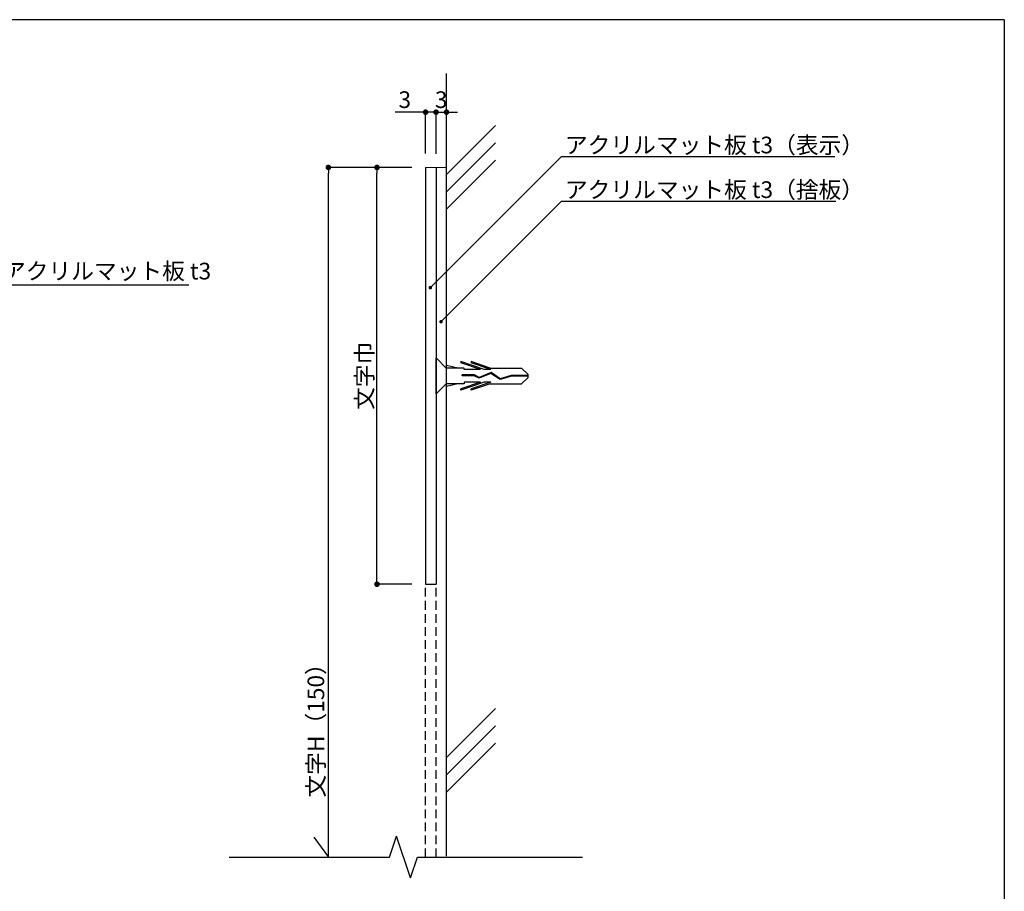
# Model space of a CAD drawing. Extents: x 289 to 569, y 0 to 192.
# Drawn here: x 427 to 569, y 66 to 192 of the extents above; entities that cross this region are included whole.
import ezdxf

# ---------------------------------------------------------------- set-up
doc = ezdxf.new("R2010")
doc.units = 0
doc.header["$MEASUREMENT"] = 0
doc.linetypes.add('HIDDEN', pattern=[0.375, 0.25, -0.125])
for name, color, linetype in [('DIM', 2, 'Continuous'), ('LAYER_4', 7, 'Continuous'), ('MC1', 7, 'Continuous'), ('MC2', 3, 'HIDDEN'), ('MC4', 3, 'Continuous'), ('RED', 1, 'Continuous'), ('壁', 6, 'Continuous'), ('寸法', 2, 'Continuous'), ('本体２', 11, 'Continuous'), ('枠横ライン', 9, 'Continuous'), ('注釈', 2, 'Continuous')]:
    doc.layers.add(name, color=color, linetype=linetype)
doc.styles.get("Standard").update_dxf_attribs({"font": 'txt.shx', "bigfont": 'extfont.shx'})
doc.styles.add('角ゴ', font='txt.shx', dxfattribs={"bigfont": 'extfont.shx'})

# ---------------------------------------------------------------- blocks, each defined once
blk = doc.blocks.new('_DOT')
at = {"color": 0, "linetype": 'ByBlock'}
blk.add_line((-0.5, 0), (-1, 0), dxfattribs=at)
at = {"color": 0, "linetype": 'ByBlock', "const_width": 0.5}
blk.add_lwpolyline([(-0.25, 0, 1), (0.25, 0, 1)], format="xyb", close=True, dxfattribs=at)

msp = doc.modelspace()

# ---------------------------------------------------------------- linework, layer by layer
at = {"color": 0, "linetype": 'ByBlock'}
msp.add_line((471.74, 170.08), (471.74, 169.68), dxfattribs=at)
at = {"color": 0, "linetype": 'ByBlock', "const_width": 0.4}
msp.add_lwpolyline([(471.74, 170.28, 1), (471.74, 170.68, 1)], format="xyb", close=True, dxfattribs=at)
at = {"layer": 'DIM', "linetype": 'Continuous'}
for p, q in [((505.33, 172.07), (544.66, 172.07)), ((505.33, 165.64), (544.8, 165.64))]:
    msp.add_line(p, q, dxfattribs=at)
at = {"layer": 'DIM'}
for p, q in [((480.55, 71.19), (481.55, 74.19)), ((483.55, 68.19), (481.55, 74.19)), ((457.45, 71.19), (480.55, 71.19)), ((483.55, 68.19), (484.55, 71.19)), ((484.55, 71.19), (508.34, 71.19))]:
    msp.add_line(p, q, dxfattribs=at)
at = {"layer": 'DIM', "color": 2, "linetype": 'ByBlock'}
for points in [[(486.77, 153.52), (505.33, 172.07), (506.53, 172.07)], [(488.31, 148.63), (505.33, 165.64), (506.53, 165.64)]]:
    msp.add_lwpolyline(points, dxfattribs=at)
at = {"layer": 'LAYER_4'}
for p, q in [((485.74, 170.49), (488.74, 170.5)), ((485.74, 170.49), (485.74, 110.48)), ((487.24, 170.5), (487.24, 110.48)), ((485.74, 110.48), (487.24, 110.48))]:
    msp.add_line(p, q, dxfattribs=at)
at = {"layer": 'MC1', "color": 3, "linetype": 'Continuous'}
msp.add_line((487.24, 137.9), (487.24, 143.08), dxfattribs=at)
at = {"layer": 'MC2', "color": 3, "linetype": 'Continuous'}
for p, q in [((490.38, 141.59), (488.74, 141.97)), ((490.81, 142.52), (490.81, 142.33)), ((494.18, 141.37), (490.81, 142.52)), ((493.64, 141.37), (490.81, 142.33)), ((492.31, 142.52), (492.31, 142.33)), ((495.03, 141.59), (492.31, 142.52)), ((495.14, 141.37), (492.31, 142.33)), ((491.31, 141.59), (488.74, 141.59)), ((492.76, 140.61), (491.02, 140.61)), ((491.02, 140.5), (491.02, 140.61)), ((492.73, 140.5), (491.02, 140.5)), ((491.31, 141.37), (491.31, 141.59)), ((493.64, 141.37), (491.31, 141.37)), ((493.43, 140.13), (492.73, 140.5)), ((493.44, 140.25), (492.76, 140.61)), ((495.15, 140.83), (493.43, 140.13)), ((495.15, 140.83), (493.43, 140.13)), ((495.16, 140.95), (493.44, 140.25)), ((495.14, 141.37), (494.18, 141.37)), ((495.03, 141.59), (499.57, 141.59)), ((496.48, 139.95), (495.15, 140.83)), ((496.5, 140.07), (495.16, 140.95)), ((498.09, 140.41), (496.48, 139.95)), ((498.07, 140.52), (496.5, 140.07)), ((500.49, 140.52), (498.07, 140.52)), ((500.49, 140.41), (498.09, 140.41)), ((500.49, 140.69), (499.57, 141.59)), ((500.49, 140.24), (500.49, 140.69)), ((491.31, 139.34), (488.74, 139.34)), ((490.38, 139.34), (488.74, 138.96)), ((493.64, 139.56), (490.81, 138.6)), ((494.18, 139.56), (490.81, 138.41)), ((493.64, 139.56), (491.31, 139.56)), ((491.31, 139.56), (491.31, 139.34)), ((495.14, 139.56), (492.31, 138.6)), ((495.03, 139.34), (492.31, 138.41)), ((495.14, 139.56), (494.18, 139.56)), ((495.03, 139.34), (499.57, 139.34)), ((500.49, 140.24), (499.57, 139.34)), ((490.81, 138.41), (490.81, 138.6)), ((492.31, 138.41), (492.31, 138.6))]:
    msp.add_line(p, q, dxfattribs=at)
at = {"layer": 'MC4', "color": 2, "linetype": 'ByBlock'}
for p, q in [((484.94, 178.44), (481.34, 178.44)), ((486.44, 178.44), (485.64, 178.44)), ((485.74, 172.49), (485.74, 178.44)), ((487.24, 172.43), (487.24, 178.44)), ((487.24, 172.54), (487.24, 178.44)), ((488.04, 178.44), (488.84, 178.44)), ((488.74, 172.47), (488.74, 178.44)), ((489.54, 178.44), (490.34, 178.44)), ((483.74, 170.48), (471.74, 170.48)), ((483.74, 170.48), (478.74, 170.48)), ((471.74, 71.19), (471.74, 169.68)), ((478.74, 111.28), (478.74, 169.68)), ((483.74, 110.48), (478.74, 110.48))]:
    msp.add_line(p, q, dxfattribs=at)
at = {"layer": 'RED', "color": 3, "linetype": 'Continuous'}
for p, q in [((488.74, 141.56), (487.24, 143.08)), ((488.74, 139.39), (487.24, 137.9))]:
    msp.add_line(p, q, dxfattribs=at)
at = {"layer": '壁'}
for p, q in [((488.74, 71.34), (488.74, 184)), ((495.81, 176.54), (488.74, 169.47)), ((495.81, 174.04), (488.74, 166.97)), ((495.81, 171.54), (488.74, 164.47)), ((495.81, 92.61), (488.74, 85.54)), ((495.81, 90.11), (488.74, 83.04)), ((495.81, 87.61), (488.74, 80.54))]:
    msp.add_line(p, q, dxfattribs=at)
at = {"layer": '寸法'}
msp.add_line((469.66, 74.04), (471.74, 71.19), dxfattribs=at)
at = {"layer": '本体２', "linetype": 'HIDDEN', "ltscale": 5}
for p, q in [((485.74, 71.19), (485.74, 110.48)), ((487.24, 71.19), (487.24, 110.48))]:
    msp.add_line(p, q, dxfattribs=at)
at = {"layer": '本体２'}
msp.add_line((488.74, 71.34), (488.74, 110.48), dxfattribs=at)
at = {"layer": '枠横ライン'}
for q in [(288.85, 191.75), (569.07, -0.07)]:
    msp.add_line((569.07, 191.75), q, dxfattribs=at)
at = {"layer": '注釈', "color": 2, "linetype": 'Continuous'}
msp.add_line((408.14, 153.58), (451.64, 153.58), dxfattribs=at)

# ---------------------------------------------------------------- block references
at = {"layer": 'DIM', "color": 2, "linetype": 'ByBlock', "xscale": 0.5, "yscale": 0.5, "zscale": 0.5}
for p, rotation in [((486.42, 153.17), 224.9956330980468), ((487.96, 148.27), 224.9956330980465)]:
    msp.add_blockref('_DOT', p, dxfattribs=dict(at, rotation=rotation))
at = {"layer": 'MC4', "color": 2, "linetype": 'ByBlock', "xscale": 0.8, "yscale": 0.8, "zscale": 0.8}
for p in [(485.74, 178.44), (487.24, 178.44)]:
    msp.add_blockref('_DOT', p, dxfattribs=at)
for p, rotation in [((487.24, 178.44), 180), ((488.74, 178.44), 180), ((478.74, 170.48), 90), ((478.74, 110.48), 270)]:
    msp.add_blockref('_DOT', p, dxfattribs=dict(at, rotation=rotation))

# ---------------------------------------------------------------- texts
at = {"layer": 'DIM', "linetype": 'Continuous', "style": '角ゴ'}
for s, p in [('アクリルマット板 t3（表示）', (505.8, 172.51)), ('アクリルマット板 t3（捨板）', (505.8, 166.08))]:
    msp.add_text(s, height=2.4, dxfattribs=at).set_placement(p)
at = {"layer": 'MC4', "color": 2, "linetype": 'Continuous', "style": '角ゴ'}
msp.add_text('文字H（150）', height=2.4, rotation=90, dxfattribs=at).set_placement((471.14, 79.76))
at = {"layer": 'MC4', "color": 2, "linetype": 'ByBlock', "char_height": 2.4, "attachment_point": 5, "style": '角ゴ'}
for insert in [(482.74, 180.24), (487.99, 180.24)]:
    msp.add_mtext('\\A1;3', dxfattribs=dict(at, insert=insert))
at = {"layer": 'MC4', "color": 2, "linetype": 'ByBlock', "insert": (476.94, 140.48), "char_height": 2.4, "attachment_point": 5, "rotation": 90, "style": '角ゴ'}
msp.add_mtext('\\A1;文字巾', dxfattribs=at)
at = {"layer": '注釈', "color": 2, "linetype": 'Continuous'}
msp.add_text('表示基板：アクリルマット板 t3', height=2.4, dxfattribs=at).set_placement((408.51, 154.36))

doc.saveas('drawing.dxf')
